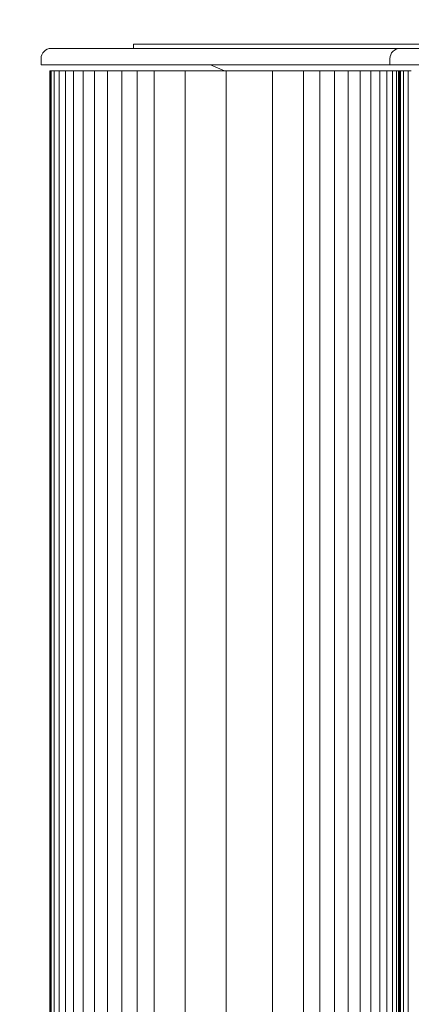
# Model space of a CAD drawing. Units: millimetres. Extents: x 53 to 9233, y 18649 to 27846.
# Drawn here: x 3663 to 3854, y 24605 to 25085 of the extents above; entities that cross this region are included whole.
import ezdxf

# ---------------------------------------------------------------- set-up
doc = ezdxf.new("R2010")
doc.units = ezdxf.units.MM
doc.header["$PDSIZE"] = -1
doc.styles.add('SLDTEXTSTYLE16', font='arial.ttf')
doc.dimstyles.new('QUOTA OK', dxfattribs={"dimtxt": 100, "dimasz": 30, "dimexe": 10, "dimexo": 0.0625, "dimgap": 40, "dimtad": 1, "dimdec": 0, "dimzin": 12, "dimdsep": 46, "dimtxsty": 'SLDTEXTSTYLE16', "dimblk": 'DOT', "dimcen": 0.09, "dimse1": 1, "dimse2": 1, "dimclrd": 7, "dimclre": 7, "dimclrt": 7, "dimadec": 0, "dimazin": 0, "dimtfac": 1, "dimtdec": 0, "dimtofl": 0, "dimtmove": 0, "dimatfit": 3, "dimldrblk": 'CLOSED', "dimfxl": 0, "dimtolj": 1, "dimtzin": 12, "dimarcsym": 0})

# ---------------------------------------------------------------- blocks, each defined once
blk = doc.blocks.new('_Dot')
at = {"color": 0, "linetype": 'ByBlock', "lineweight": -2}
blk.add_line((-0.5, 0), (-1, 0), dxfattribs=at)
at = {"color": 0, "linetype": 'ByBlock', "const_width": 0.5}
blk.add_lwpolyline([(-0.25, 0, 1), (0.25, 0, 1)], format="xyb", close=True, dxfattribs=at)
blk = doc.blocks.new('*D9')
at = {"color": 7, "lineweight": -2}
blk.add_line((3337.24, 24170.39), (3337.24, 25040.39), dxfattribs=at)
at = {"layer": 'Defpoints', "color": 0}
for p in [(3337.24, 25070.39), (4356.15, 25070.39), (4358.83, 24140.39)]:
    blk.add_point(p, dxfattribs=at)
at = {"color": 7, "lineweight": -2, "xscale": 30, "yscale": 30, "zscale": 30}
for p, rotation in [((3337.24, 25070.39), 90), ((3337.24, 24140.39), 270)]:
    blk.add_blockref('_Dot', p, dxfattribs=dict(at, rotation=rotation))
at = {"color": 7, "lineweight": 5, "insert": (3246.15, 24605.39), "char_height": 100, "attachment_point": 5, "rotation": 90, "style": 'SLDTEXTSTYLE16'}
blk.add_mtext('\\A1;930', dxfattribs=at)
blk = doc.blocks.new('_CLOSED')
at = {"color": 0, "linetype": 'ByBlock', "lineweight": -2}
for p, q in [((-1, 0.166667), (0, 0)), ((-1, 0.166667), (-1, -0.166667)), ((0, 0), (-1, -0.166667)), ((0, 0), (-1, 0))]:
    blk.add_line(p, q, dxfattribs=at)

msp = doc.modelspace()

# ---------------------------------------------------------------- linework, layer by layer
at = {"color": 7, "linetype": 'Continuous', "lineweight": 5}
for p, q in [((3678.48, 25071.39), (3763.48, 25071.39)), ((3718.48, 25073.39), (3718.48, 25071.39)), ((3888.48, 25073.39), (3718.48, 25073.39)), ((3763.48, 25071.39), (3848.48, 25071.39)), ((3848.48, 25071.39), (4188.48, 25071.39)), ((3673.48, 25066.39), (3673.48, 25063.39)), ((3843.48, 25066.39), (3843.48, 25063.39)), ((3673.48, 25063.39), (3760.98, 25063.39)), ((3756.06, 25063.39), (3762.81, 25060.39)), ((3760.98, 25063.39), (3843.48, 25063.39)), ((3843.48, 25063.39), (4193.48, 25063.39)), ((3677.81, 25060.39), (3677.81, 24160.39)), ((3677.81, 25060.39), (3677.82, 25060.39)), ((3677.81, 25060.39), (3677.81, 25060.39)), ((3677.81, 24160.39), (3677.81, 25060.39)), ((3677.81, 25060.39), (3677.81, 24160.39)), ((3677.82, 25060.39), (3677.83, 25060.39)), ((3677.82, 24160.39), (3677.82, 25060.39)), ((3677.84, 25060.39), (3677.86, 25060.39)), ((3677.84, 24160.39), (3677.84, 25060.39)), ((3677.86, 25060.39), (3677.88, 25060.39)), ((3677.86, 24160.39), (3677.86, 25060.39)), ((3677.88, 25060.39), (3677.91, 25060.39)), ((3677.88, 24160.39), (3677.88, 25060.39)), ((3677.92, 25060.39), (3677.95, 25060.39)), ((3677.92, 24160.39), (3677.92, 25060.39)), ((3677.95, 25060.39), (3678, 25060.39)), ((3677.95, 24160.39), (3677.95, 25060.39)), ((3678, 25060.39), (3678.05, 25060.39)), ((3678.05, 25060.39), (3678.1, 25060.39)), ((3678.1, 25060.39), (3678.16, 25060.39)), ((3678.17, 25060.39), (3678.23, 25060.39)), ((3678.23, 25060.39), (3678.3, 25060.39)), ((3678.31, 25060.39), (3678.38, 25060.39)), ((3678.39, 25060.39), (3678.47, 25060.39)), ((3678.47, 25060.39), (3678.56, 25060.39)), ((3678.47, 24160.39), (3678.47, 25060.39)), ((3678.56, 25060.39), (3678.66, 25060.39)), ((3678.66, 25060.39), (3678.76, 25060.39)), ((3678.76, 25060.39), (3678.87, 25060.39)), ((3678.87, 25060.39), (3678.98, 25060.39)), ((3678.99, 25060.39), (3679.1, 25060.39)), ((3679.11, 25060.39), (3679.23, 25060.39)), ((3679.23, 25060.39), (3679.36, 25060.39)), ((3679.37, 25060.39), (3679.5, 25060.39)), ((3679.5, 25060.39), (3679.64, 25060.39)), ((3679.65, 25060.39), (3679.8, 25060.39)), ((3679.8, 25060.39), (3679.95, 25060.39)), ((3679.95, 25060.39), (3680.11, 25060.39)), ((3679.95, 24160.39), (3679.95, 25060.39)), ((3680.11, 25060.39), (3680.28, 25060.39)), ((3680.28, 25060.39), (3680.45, 25060.39)), ((3680.45, 25060.39), (3680.63, 25060.39)), ((3680.63, 25060.39), (3680.82, 25060.39)), ((3680.82, 25060.39), (3681.01, 25060.39)), ((3681.01, 25060.39), (3681.2, 25060.39)), ((3681.2, 25060.39), (3681.4, 25060.39)), ((3681.4, 25060.39), (3681.61, 25060.39)), ((3681.61, 25060.39), (3681.82, 25060.39)), ((3681.82, 25060.39), (3682.04, 25060.39)), ((3682.04, 25060.39), (3682.27, 25060.39)), ((3682.26, 24160.39), (3682.26, 25060.39)), ((3682.27, 25060.39), (3682.5, 25060.39)), ((3682.5, 25060.39), (3682.73, 25060.39)), ((3682.73, 25060.39), (3682.98, 25060.39)), ((3682.98, 25060.39), (3683.23, 25060.39)), ((3683.22, 25060.39), (3683.48, 25060.39)), ((3683.48, 25060.39), (3683.73, 25060.39)), ((3683.74, 25060.39), (3684, 25060.39)), ((3684, 25060.39), (3684.26, 25060.39)), ((3684, 25060.39), (3684, 25060.39)), ((3684.26, 25060.39), (3684.27, 25060.39)), ((3684.27, 25060.39), (3684.54, 25060.39)), ((3684.54, 25060.39), (3684.55, 25060.39)), ((3684.55, 25060.39), (3684.81, 25060.39)), ((3684.81, 25060.39), (3684.83, 25060.39)), ((3684.83, 25060.39), (3685.1, 25060.39)), ((3685.1, 25060.39), (3685.12, 25060.39)), ((3685.12, 25060.39), (3685.39, 25060.39)), ((3685.39, 25060.39), (3685.41, 25060.39)), ((3685.4, 24160.39), (3685.4, 25060.39)), ((3685.41, 25060.39), (3685.68, 25060.39)), ((3685.68, 25060.39), (3685.71, 25060.39)), ((3685.71, 25060.39), (3685.98, 25060.39)), ((3685.98, 25060.39), (3686.01, 25060.39)), ((3686.01, 25060.39), (3686.29, 25060.39)), ((3686.29, 25060.39), (3686.32, 25060.39)), ((3686.32, 25060.39), (3686.6, 25060.39)), ((3686.6, 25060.39), (3686.64, 25060.39)), ((3686.64, 25060.39), (3686.92, 25060.39)), ((3686.92, 25060.39), (3686.96, 25060.39)), ((3686.96, 25060.39), (3687.24, 25060.39)), ((3687.24, 25060.39), (3687.28, 25060.39)), ((3687.28, 25060.39), (3687.57, 25060.39)), ((3687.57, 25060.39), (3687.62, 25060.39)), ((3687.62, 25060.39), (3687.91, 25060.39)), ((3687.91, 25060.39), (3687.95, 25060.39)), ((3687.95, 25060.39), (3688.25, 25060.39)), ((3688.25, 25060.39), (3688.3, 25060.39)), ((3688.3, 25060.39), (3688.59, 25060.39)), ((3688.59, 25060.39), (3688.64, 25060.39)), ((3688.64, 25060.39), (3688.95, 25060.39)), ((3688.95, 25060.39), (3689, 25060.39)), ((3689, 25060.39), (3689.3, 25060.39)), ((3689.3, 25060.39), (3689.36, 25060.39)), ((3689.35, 24160.39), (3689.35, 25060.39)), ((3689.36, 25060.39), (3689.66, 25060.39)), ((3689.66, 25060.39), (3689.72, 25060.39)), ((3689.72, 25060.39), (3690.03, 25060.39)), ((3690.03, 25060.39), (3690.09, 25060.39)), ((3690.09, 25060.39), (3690.41, 25060.39)), ((3690.41, 25060.39), (3690.47, 25060.39)), ((3690.47, 25060.39), (3690.78, 25060.39)), ((3690.78, 25060.39), (3690.85, 25060.39)), ((3690.85, 25060.39), (3691.17, 25060.39)), ((3691.17, 25060.39), (3691.24, 25060.39)), ((3691.24, 25060.39), (3691.56, 25060.39)), ((3691.56, 25060.39), (3691.63, 25060.39)), ((3691.63, 25060.39), (3691.95, 25060.39)), ((3691.95, 25060.39), (3692.03, 25060.39)), ((3692.03, 25060.39), (3692.35, 25060.39)), ((3692.35, 25060.39), (3692.43, 25060.39)), ((3692.43, 25060.39), (3692.76, 25060.39)), ((3692.76, 25060.39), (3692.84, 25060.39)), ((3692.84, 25060.39), (3693.17, 25060.39)), ((3693.17, 25060.39), (3693.25, 25060.39)), ((3693.25, 25060.39), (3693.59, 25060.39)), ((3693.59, 25060.39), (3693.67, 25060.39)), ((3693.67, 25060.39), (3694.01, 25060.39)), ((3694.01, 25060.39), (3694.1, 25060.39)), ((3694.09, 24160.39), (3694.09, 25060.39)), ((3694.1, 25060.39), (3694.44, 25060.39)), ((3694.44, 25060.39), (3694.53, 25060.39)), ((3694.53, 25060.39), (3694.87, 25060.39)), ((3694.87, 25060.39), (3694.96, 25060.39)), ((3694.96, 25060.39), (3695.31, 25060.39)), ((3695.31, 25060.39), (3695.4, 25060.39)), ((3695.4, 25060.39), (3695.75, 25060.39)), ((3695.75, 25060.39), (3695.85, 25060.39)), ((3695.85, 25060.39), (3696.2, 25060.39)), ((3696.2, 25060.39), (3696.3, 25060.39)), ((3696.3, 25060.39), (3696.65, 25060.39)), ((3696.65, 25060.39), (3696.75, 25060.39)), ((3696.75, 25060.39), (3697.11, 25060.39)), ((3697.11, 25060.39), (3697.22, 25060.39)), ((3697.22, 25060.39), (3697.58, 25060.39)), ((3697.58, 25060.39), (3697.68, 25060.39)), ((3697.68, 25060.39), (3698.04, 25060.39)), ((3698.04, 25060.39), (3698.16, 25060.39)), ((3698.15, 25060.39), (3698.52, 25060.39)), ((3698.52, 25060.39), (3698.63, 25060.39)), ((3698.63, 25060.39), (3699, 25060.39)), ((3699, 25060.39), (3699.11, 25060.39)), ((3699.11, 25060.39), (3699.48, 25060.39)), ((3699.48, 25060.39), (3699.6, 25060.39)), ((3699.59, 24160.39), (3699.59, 25060.39)), ((3699.6, 25060.39), (3699.97, 25060.39)), ((3699.97, 25060.39), (3700.09, 25060.39)), ((3700.09, 25060.39), (3700.47, 25060.39)), ((3700.47, 25060.39), (3700.59, 25060.39)), ((3700.59, 25060.39), (3700.97, 25060.39)), ((3700.97, 25060.39), (3701.09, 25060.39)), ((3701.09, 25060.39), (3701.48, 25060.39)), ((3701.48, 25060.39), (3701.6, 25060.39)), ((3701.6, 25060.39), (3701.99, 25060.39)), ((3701.99, 25060.39), (3702.11, 25060.39)), ((3702.11, 25060.39), (3702.5, 25060.39)), ((3702.5, 25060.39), (3702.63, 25060.39)), ((3702.63, 25060.39), (3703.02, 25060.39)), ((3703.02, 25060.39), (3703.15, 25060.39)), ((3703.15, 25060.39), (3703.55, 25060.39)), ((3703.55, 25060.39), (3703.68, 25060.39)), ((3703.68, 25060.39), (3704.08, 25060.39)), ((3704.08, 25060.39), (3704.21, 25060.39)), ((3704.21, 25060.39), (3704.61, 25060.39)), ((3704.61, 25060.39), (3704.75, 25060.39)), ((3704.75, 25060.39), (3705.15, 25060.39)), ((3705.15, 25060.39), (3705.3, 25060.39)), ((3705.3, 25060.39), (3705.7, 25060.39)), ((3705.7, 25060.39), (3705.84, 25060.39)), ((3705.83, 24160.39), (3705.83, 25060.39)), ((3705.84, 25060.39), (3706.25, 25060.39)), ((3706.25, 25060.39), (3706.4, 25060.39)), ((3706.4, 25060.39), (3706.81, 25060.39)), ((3706.81, 25060.39), (3706.95, 25060.39)), ((3706.95, 25060.39), (3707.37, 25060.39)), ((3707.37, 25060.39), (3707.52, 25060.39)), ((3707.52, 25060.39), (3707.93, 25060.39)), ((3707.93, 25060.39), (3708.08, 25060.39)), ((3708.08, 25060.39), (3708.5, 25060.39)), ((3708.5, 25060.39), (3708.65, 25060.39)), ((3708.65, 25060.39), (3709.08, 25060.39)), ((3709.08, 25060.39), (3709.23, 25060.39)), ((3709.23, 25060.39), (3709.66, 25060.39)), ((3709.66, 25060.39), (3709.81, 25060.39)), ((3709.81, 25060.39), (3710.24, 25060.39)), ((3710.24, 25060.39), (3710.4, 25060.39)), ((3710.4, 25060.39), (3710.83, 25060.39)), ((3710.83, 25060.39), (3710.99, 25060.39)), ((3710.99, 25060.39), (3711.42, 25060.39)), ((3711.42, 25060.39), (3711.59, 25060.39)), ((3711.59, 25060.39), (3712.02, 25060.39)), ((3712.02, 25060.39), (3712.19, 25060.39)), ((3712.19, 25060.39), (3712.63, 25060.39)), ((3712.63, 25060.39), (3712.79, 25060.39)), ((3712.78, 24160.39), (3712.78, 25060.39)), ((3712.79, 25060.39), (3713.23, 25060.39)), ((3713.23, 25060.39), (3713.4, 25060.39)), ((3713.4, 25060.39), (3713.85, 25060.39)), ((3713.85, 25060.39), (3714.02, 25060.39)), ((3714.02, 25060.39), (3714.47, 25060.39)), ((3714.47, 25060.39), (3714.64, 25060.39)), ((3714.64, 25060.39), (3715.09, 25060.39)), ((3715.09, 25060.39), (3715.26, 25060.39)), ((3715.26, 25060.39), (3715.71, 25060.39)), ((3715.71, 25060.39), (3715.89, 25060.39)), ((3715.89, 25060.39), (3716.35, 25060.39)), ((3716.35, 25060.39), (3716.52, 25060.39)), ((3716.52, 25060.39), (3716.98, 25060.39)), ((3716.98, 25060.39), (3717.16, 25060.39)), ((3717.16, 25060.39), (3717.62, 25060.39)), ((3717.62, 25060.39), (3717.8, 25060.39)), ((3717.8, 25060.39), (3718.27, 25060.39)), ((3718.27, 25060.39), (3718.45, 25060.39)), ((3718.45, 25060.39), (3718.92, 25060.39)), ((3718.92, 25060.39), (3719.1, 25060.39)), ((3719.1, 25060.39), (3719.57, 25060.39)), ((3719.57, 25060.39), (3719.75, 25060.39)), ((3719.75, 25060.39), (3720.23, 25060.39)), ((3720.23, 25060.39), (3720.41, 25060.39)), ((3720.4, 24160.39), (3720.4, 25060.39)), ((3720.41, 25060.39), (3720.89, 25060.39)), ((3720.89, 25060.39), (3721.08, 25060.39)), ((3721.08, 25060.39), (3721.56, 25060.39)), ((3721.56, 25060.39), (3721.75, 25060.39)), ((3721.75, 25060.39), (3722.23, 25060.39)), ((3722.23, 25060.39), (3722.42, 25060.39)), ((3722.42, 25060.39), (3722.91, 25060.39)), ((3722.91, 25060.39), (3723.1, 25060.39)), ((3723.1, 25060.39), (3723.59, 25060.39)), ((3723.59, 25060.39), (3723.78, 25060.39)), ((3723.78, 25060.39), (3724.27, 25060.39)), ((3724.27, 25060.39), (3724.47, 25060.39)), ((3724.47, 25060.39), (3724.96, 25060.39)), ((3724.96, 25060.39), (3725.16, 25060.39)), ((3725.16, 25060.39), (3725.65, 25060.39)), ((3725.65, 25060.39), (3725.85, 25060.39)), ((3725.85, 25060.39), (3726.35, 25060.39)), ((3726.35, 25060.39), (3726.55, 25060.39)), ((3726.55, 25060.39), (3727.05, 25060.39)), ((3727.05, 25060.39), (3727.25, 25060.39)), ((3727.25, 25060.39), (3727.76, 25060.39)), ((3727.76, 25060.39), (3727.96, 25060.39)), ((3727.96, 25060.39), (3728.47, 25060.39)), ((3728.47, 25060.39), (3728.67, 25060.39)), ((3728.66, 25060.39), (3728.66, 24160.39)), ((3728.67, 25060.39), (3729.18, 25060.39)), ((3729.18, 25060.39), (3729.39, 25060.39)), ((3729.39, 25060.39), (3729.9, 25060.39)), ((3729.9, 25060.39), (3730.11, 25060.39)), ((3730.11, 25060.39), (3730.62, 25060.39)), ((3730.62, 25060.39), (3730.83, 25060.39)), ((3730.83, 25060.39), (3731.35, 25060.39)), ((3731.35, 25060.39), (3731.56, 25060.39)), ((3731.56, 25060.39), (3732.08, 25060.39)), ((3732.08, 25060.39), (3732.29, 25060.39)), ((3732.29, 25060.39), (3732.82, 25060.39)), ((3732.82, 25060.39), (3733.02, 25060.39)), ((3733.02, 25060.39), (3733.55, 25060.39)), ((3733.55, 25060.39), (3733.76, 25060.39)), ((3733.76, 25060.39), (3734.3, 25060.39)), ((3734.3, 25060.39), (3734.51, 25060.39)), ((3734.51, 25060.39), (3735.04, 25060.39)), ((3735.04, 25060.39), (3735.25, 25060.39)), ((3735.25, 25060.39), (3735.79, 25060.39)), ((3735.79, 25060.39), (3736.01, 25060.39)), ((3736.01, 25060.39), (3736.55, 25060.39)), ((3736.55, 25060.39), (3736.76, 25060.39)), ((3736.76, 25060.39), (3737.31, 25060.39)), ((3737.31, 25060.39), (3737.52, 25060.39)), ((3737.52, 25060.39), (3738.07, 25060.39)), ((3738.07, 25060.39), (3738.28, 25060.39)), ((3738.28, 25060.39), (3738.83, 25060.39)), ((3738.83, 25060.39), (3739.05, 25060.39)), ((3739.05, 25060.39), (3739.6, 25060.39)), ((3739.6, 25060.39), (3739.82, 25060.39)), ((3739.82, 25060.39), (3740.38, 25060.39)), ((3740.38, 25060.39), (3740.6, 25060.39)), ((3740.6, 25060.39), (3741.15, 25060.39)), ((3741.15, 25060.39), (3741.37, 25060.39)), ((3741.37, 25060.39), (3741.94, 25060.39)), ((3741.94, 25060.39), (3742.16, 25060.39)), ((3742.16, 25060.39), (3742.72, 25060.39)), ((3742.72, 25060.39), (3742.94, 25060.39)), ((3742.94, 25060.39), (3743.51, 25060.39)), ((3743.51, 25060.39), (3743.73, 25060.39)), ((3743.66, 25060.39), (3743.66, 24160.39)), ((3743.73, 25060.39), (3744.3, 25060.39)), ((3744.3, 25060.39), (3744.52, 25060.39)), ((3744.52, 25060.39), (3745.1, 25060.39)), ((3745.1, 25060.39), (3745.32, 25060.39)), ((3745.32, 25060.39), (3745.89, 25060.39)), ((3745.89, 25060.39), (3746.12, 25060.39)), ((3746.12, 25060.39), (3746.7, 25060.39)), ((3746.7, 25060.39), (3746.92, 25060.39)), ((3746.92, 25060.39), (3747.5, 25060.39)), ((3747.5, 25060.39), (3747.73, 25060.39)), ((3747.73, 25060.39), (3748.31, 25060.39)), ((3748.31, 25060.39), (3748.54, 25060.39)), ((3748.54, 25060.39), (3749.12, 25060.39)), ((3749.12, 25060.39), (3749.35, 25060.39)), ((3749.35, 25060.39), (3749.94, 25060.39)), ((3749.94, 25060.39), (3750.17, 25060.39)), ((3750.17, 25060.39), (3750.76, 25060.39)), ((3750.76, 25060.39), (3750.99, 25060.39)), ((3750.99, 25060.39), (3751.58, 25060.39)), ((3751.58, 25060.39), (3751.82, 25060.39)), ((3751.82, 25060.39), (3752.41, 25060.39)), ((3752.41, 25060.39), (3752.64, 25060.39)), ((3752.64, 25060.39), (3753.24, 25060.39)), ((3753.24, 25060.39), (3753.48, 25060.39)), ((3753.48, 25060.39), (3754.07, 25060.39)), ((3754.07, 25060.39), (3754.31, 25060.39)), ((3754.31, 25060.39), (3754.91, 25060.39)), ((3754.91, 25060.39), (3755.15, 25060.39)), ((3755.15, 25060.39), (3755.75, 25060.39)), ((3755.75, 25060.39), (3755.99, 25060.39)), ((3755.99, 25060.39), (3756.59, 25060.39)), ((3756.59, 25060.39), (3756.83, 25060.39)), ((3756.83, 25060.39), (3757.44, 25060.39)), ((3757.44, 25060.39), (3757.68, 25060.39)), ((3757.68, 25060.39), (3758.29, 25060.39)), ((3758.29, 25060.39), (3758.53, 25060.39)), ((3758.53, 25060.39), (3759.14, 25060.39)), ((3759.14, 25060.39), (3759.38, 25060.39)), ((3759.38, 25060.39), (3760, 25060.39)), ((3760, 25060.39), (3760.24, 25060.39)), ((3760.24, 25060.39), (3760.85, 25060.39)), ((3760.85, 25060.39), (3761.1, 25060.39)), ((3761.1, 25060.39), (3761.72, 25060.39)), ((3761.72, 25060.39), (3761.96, 25060.39)), ((3761.96, 25060.39), (3762.58, 25060.39)), ((3762.58, 25060.39), (3762.82, 25060.39)), ((3762.82, 25060.39), (3763.06, 25060.39)), ((3763.06, 25060.39), (3763.22, 25060.39)), ((3763.22, 25060.39), (3763.63, 25060.39)), ((3763.63, 25060.39), (3763.88, 25060.39)), ((3763.66, 25060.39), (3763.66, 24160.39)), ((3763.88, 25060.39), (3764.5, 25060.39)), ((3764.5, 25060.39), (3764.74, 25060.39)), ((3764.74, 25060.39), (3765.36, 25060.39)), ((3765.36, 25060.39), (3765.6, 25060.39)), ((3765.6, 25060.39), (3766.21, 25060.39)), ((3766.21, 25060.39), (3766.46, 25060.39)), ((3766.46, 25060.39), (3767.06, 25060.39)), ((3767.06, 25060.39), (3767.31, 25060.39)), ((3767.31, 25060.39), (3767.91, 25060.39)), ((3767.91, 25060.39), (3768.16, 25060.39)), ((3768.16, 25060.39), (3768.76, 25060.39)), ((3768.76, 25060.39), (3769, 25060.39)), ((3769, 25060.39), (3769.6, 25060.39)), ((3769.6, 25060.39), (3769.84, 25060.39)), ((3769.84, 25060.39), (3770.44, 25060.39)), ((3770.44, 25060.39), (3770.68, 25060.39)), ((3770.68, 25060.39), (3771.28, 25060.39)), ((3771.28, 25060.39), (3771.52, 25060.39)), ((3771.52, 25060.39), (3772.11, 25060.39)), ((3772.11, 25060.39), (3772.35, 25060.39)), ((3772.35, 25060.39), (3772.95, 25060.39)), ((3772.95, 25060.39), (3773.18, 25060.39)), ((3773.18, 25060.39), (3773.77, 25060.39)), ((3773.77, 25060.39), (3774.01, 25060.39)), ((3774.01, 25060.39), (3774.6, 25060.39)), ((3774.6, 25060.39), (3774.83, 25060.39)), ((3774.83, 25060.39), (3775.42, 25060.39)), ((3775.42, 25060.39), (3775.65, 25060.39)), ((3775.65, 25060.39), (3776.23, 25060.39)), ((3776.23, 25060.39), (3776.47, 25060.39)), ((3776.47, 25060.39), (3777.05, 25060.39)), ((3777.05, 25060.39), (3777.28, 25060.39)), ((3777.28, 25060.39), (3777.86, 25060.39)), ((3777.86, 25060.39), (3778.09, 25060.39)), ((3778.09, 25060.39), (3778.67, 25060.39)), ((3778.67, 25060.39), (3778.9, 25060.39)), ((3778.9, 25060.39), (3779.47, 25060.39)), ((3779.47, 25060.39), (3779.7, 25060.39)), ((3779.7, 25060.39), (3780.27, 25060.39)), ((3780.27, 25060.39), (3780.5, 25060.39)), ((3780.5, 25060.39), (3781.07, 25060.39)), ((3781.07, 25060.39), (3781.29, 25060.39)), ((3781.29, 25060.39), (3781.86, 25060.39)), ((3781.86, 25060.39), (3782.09, 25060.39)), ((3782.09, 25060.39), (3782.65, 25060.39)), ((3782.65, 25060.39), (3782.87, 25060.39)), ((3782.87, 25060.39), (3783.43, 25060.39)), ((3783.43, 25060.39), (3783.66, 25060.39)), ((3783.66, 25060.39), (3784.22, 25060.39)), ((3784.22, 25060.39), (3784.44, 25060.39)), ((3784.44, 25060.39), (3785, 25060.39)), ((3785, 25060.39), (3785.22, 25060.39)), ((3785.22, 25060.39), (3785.77, 25060.39)), ((3785.77, 25060.39), (3785.99, 25060.39)), ((3785.99, 25060.39), (3786.54, 25060.39)), ((3786.33, 24160.39), (3786.33, 25060.39)), ((3786.54, 25060.39), (3786.76, 25060.39)), ((3786.76, 25060.39), (3787.31, 25060.39)), ((3787.31, 25060.39), (3787.53, 25060.39)), ((3787.53, 25060.39), (3788.07, 25060.39)), ((3788.07, 25060.39), (3788.29, 25060.39)), ((3788.29, 25060.39), (3788.83, 25060.39)), ((3788.83, 25060.39), (3789.05, 25060.39)), ((3789.05, 25060.39), (3789.59, 25060.39)), ((3789.59, 25060.39), (3789.8, 25060.39)), ((3789.8, 25060.39), (3790.34, 25060.39)), ((3790.34, 25060.39), (3790.56, 25060.39)), ((3790.56, 25060.39), (3791.09, 25060.39)), ((3791.09, 25060.39), (3791.3, 25060.39)), ((3791.3, 25060.39), (3791.83, 25060.39)), ((3791.83, 25060.39), (3792.05, 25060.39)), ((3792.05, 25060.39), (3792.57, 25060.39)), ((3792.57, 25060.39), (3792.79, 25060.39)), ((3792.79, 25060.39), (3793.31, 25060.39)), ((3793.31, 25060.39), (3793.52, 25060.39)), ((3793.52, 25060.39), (3794.04, 25060.39)), ((3794.04, 25060.39), (3794.25, 25060.39)), ((3794.25, 25060.39), (3794.77, 25060.39)), ((3794.77, 25060.39), (3794.98, 25060.39)), ((3794.98, 25060.39), (3795.5, 25060.39)), ((3795.5, 25060.39), (3795.7, 25060.39)), ((3795.7, 25060.39), (3796.22, 25060.39)), ((3796.22, 25060.39), (3796.42, 25060.39)), ((3796.42, 25060.39), (3796.93, 25060.39)), ((3796.93, 25060.39), (3797.14, 25060.39)), ((3797.14, 25060.39), (3797.65, 25060.39)), ((3797.65, 25060.39), (3797.85, 25060.39)), ((3797.85, 25060.39), (3798.35, 25060.39)), ((3798.35, 25060.39), (3798.56, 25060.39)), ((3798.56, 25060.39), (3799.06, 25060.39)), ((3799.06, 25060.39), (3799.26, 25060.39)), ((3799.26, 25060.39), (3799.76, 25060.39)), ((3799.76, 25060.39), (3799.96, 25060.39)), ((3799.96, 25060.39), (3800.45, 25060.39)), ((3800.45, 25060.39), (3800.65, 25060.39)), ((3800.65, 25060.39), (3801.15, 25060.39)), ((3801.15, 25060.39), (3801.34, 25060.39)), ((3801.33, 24160.39), (3801.33, 25060.39)), ((3801.34, 25060.39), (3801.83, 25060.39)), ((3801.83, 25060.39), (3802.03, 25060.39)), ((3802.03, 25060.39), (3802.52, 25060.39)), ((3802.52, 25060.39), (3802.71, 25060.39)), ((3802.71, 25060.39), (3803.19, 25060.39)), ((3803.19, 25060.39), (3803.39, 25060.39)), ((3803.39, 25060.39), (3803.87, 25060.39)), ((3803.87, 25060.39), (3804.06, 25060.39)), ((3804.06, 25060.39), (3804.54, 25060.39)), ((3804.54, 25060.39), (3804.73, 25060.39)), ((3804.73, 25060.39), (3805.2, 25060.39)), ((3805.2, 25060.39), (3805.39, 25060.39)), ((3805.39, 25060.39), (3805.87, 25060.39)), ((3805.87, 25060.39), (3806.05, 25060.39)), ((3806.05, 25060.39), (3806.52, 25060.39)), ((3806.52, 25060.39), (3806.71, 25060.39)), ((3806.71, 25060.39), (3807.18, 25060.39)), ((3807.18, 25060.39), (3807.36, 25060.39)), ((3807.36, 25060.39), (3807.82, 25060.39)), ((3807.82, 25060.39), (3808.01, 25060.39)), ((3808.01, 25060.39), (3808.47, 25060.39)), ((3808.47, 25060.39), (3808.65, 25060.39)), ((3808.65, 25060.39), (3809.11, 25060.39)), ((3809.11, 25060.39), (3809.29, 25060.39)), ((3809.27, 24160.39), (3809.27, 25060.39)), ((3809.29, 25060.39), (3809.74, 25060.39)), ((3809.74, 25060.39), (3809.92, 25060.39)), ((3809.92, 25060.39), (3810.37, 25060.39)), ((3810.37, 25060.39), (3810.55, 25060.39)), ((3810.55, 25060.39), (3811, 25060.39)), ((3811, 25060.39), (3811.17, 25060.39)), ((3811.17, 25060.39), (3811.62, 25060.39)), ((3811.62, 25060.39), (3811.79, 25060.39)), ((3811.79, 25060.39), (3812.23, 25060.39)), ((3812.23, 25060.39), (3812.4, 25060.39)), ((3812.4, 25060.39), (3812.84, 25060.39)), ((3812.84, 25060.39), (3813.01, 25060.39)), ((3813.01, 25060.39), (3813.45, 25060.39)), ((3813.45, 25060.39), (3813.62, 25060.39)), ((3813.62, 25060.39), (3814.05, 25060.39)), ((3814.05, 25060.39), (3814.22, 25060.39)), ((3814.22, 25060.39), (3814.65, 25060.39)), ((3814.65, 25060.39), (3814.82, 25060.39)), ((3814.82, 25060.39), (3815.24, 25060.39)), ((3815.24, 25060.39), (3815.41, 25060.39)), ((3815.41, 25060.39), (3815.83, 25060.39)), ((3815.83, 25060.39), (3815.99, 25060.39)), ((3815.99, 25060.39), (3816.42, 25060.39)), ((3816.42, 25060.39), (3816.57, 25060.39)), ((3816.56, 24160.39), (3816.56, 25060.39)), ((3816.57, 25060.39), (3816.99, 25060.39)), ((3816.99, 25060.39), (3817.15, 25060.39)), ((3817.15, 25060.39), (3817.57, 25060.39)), ((3817.57, 25060.39), (3817.72, 25060.39)), ((3817.72, 25060.39), (3818.14, 25060.39)), ((3818.14, 25060.39), (3818.29, 25060.39)), ((3818.29, 25060.39), (3818.7, 25060.39)), ((3818.7, 25060.39), (3818.85, 25060.39)), ((3818.85, 25060.39), (3819.26, 25060.39)), ((3819.26, 25060.39), (3819.41, 25060.39)), ((3819.41, 25060.39), (3819.82, 25060.39)), ((3819.82, 25060.39), (3819.96, 25060.39)), ((3819.96, 25060.39), (3820.36, 25060.39)), ((3820.36, 25060.39), (3820.51, 25060.39)), ((3820.51, 25060.39), (3820.91, 25060.39)), ((3820.91, 25060.39), (3821.05, 25060.39)), ((3821.05, 25060.39), (3821.45, 25060.39)), ((3821.45, 25060.39), (3821.59, 25060.39)), ((3821.59, 25060.39), (3821.98, 25060.39)), ((3821.98, 25060.39), (3822.12, 25060.39)), ((3822.12, 25060.39), (3822.51, 25060.39)), ((3822.51, 25060.39), (3822.65, 25060.39)), ((3822.65, 25060.39), (3823.04, 25060.39)), ((3823.04, 25060.39), (3823.17, 25060.39)), ((3823.16, 24160.39), (3823.16, 25060.39)), ((3823.17, 25060.39), (3823.56, 25060.39)), ((3823.56, 25060.39), (3823.69, 25060.39)), ((3823.69, 25060.39), (3824.07, 25060.39)), ((3824.07, 25060.39), (3824.2, 25060.39)), ((3824.2, 25060.39), (3824.58, 25060.39)), ((3824.58, 25060.39), (3824.71, 25060.39)), ((3824.71, 25060.39), (3825.09, 25060.39)), ((3825.09, 25060.39), (3825.21, 25060.39)), ((3825.21, 25060.39), (3825.59, 25060.39)), ((3825.59, 25060.39), (3825.71, 25060.39)), ((3825.71, 25060.39), (3826.08, 25060.39)), ((3826.08, 25060.39), (3826.2, 25060.39)), ((3826.2, 25060.39), (3826.57, 25060.39)), ((3826.57, 25060.39), (3826.69, 25060.39)), ((3826.69, 25060.39), (3827.06, 25060.39)), ((3827.06, 25060.39), (3827.17, 25060.39)), ((3827.17, 25060.39), (3827.53, 25060.39)), ((3827.53, 25060.39), (3827.65, 25060.39)), ((3827.65, 25060.39), (3828.01, 25060.39)), ((3828.01, 25060.39), (3828.12, 25060.39)), ((3828.12, 25060.39), (3828.48, 25060.39)), ((3828.48, 25060.39), (3828.59, 25060.39)), ((3828.59, 25060.39), (3828.94, 25060.39)), ((3828.94, 25060.39), (3829.05, 25060.39)), ((3829.04, 24160.39), (3829.04, 25060.39)), ((3829.05, 25060.39), (3829.4, 25060.39)), ((3829.4, 25060.39), (3829.5, 25060.39)), ((3829.5, 25060.39), (3829.85, 25060.39)), ((3829.85, 25060.39), (3829.95, 25060.39)), ((3829.95, 25060.39), (3830.3, 25060.39)), ((3830.3, 25060.39), (3830.4, 25060.39)), ((3830.4, 25060.39), (3830.74, 25060.39)), ((3830.74, 25060.39), (3830.84, 25060.39)), ((3830.84, 25060.39), (3831.18, 25060.39)), ((3831.18, 25060.39), (3831.28, 25060.39)), ((3831.28, 25060.39), (3831.61, 25060.39)), ((3831.61, 25060.39), (3831.71, 25060.39)), ((3831.71, 25060.39), (3832.04, 25060.39)), ((3832.04, 25060.39), (3832.13, 25060.39)), ((3832.13, 25060.39), (3832.46, 25060.39)), ((3832.46, 25060.39), (3832.55, 25060.39)), ((3832.55, 25060.39), (3832.88, 25060.39)), ((3832.88, 25060.39), (3832.96, 25060.39)), ((3832.96, 25060.39), (3833.29, 25060.39)), ((3833.29, 25060.39), (3833.37, 25060.39)), ((3833.37, 25060.39), (3833.69, 25060.39)), ((3833.69, 25060.39), (3833.77, 25060.39)), ((3833.77, 25060.39), (3834.09, 25060.39)), ((3834.09, 25060.39), (3834.17, 25060.39)), ((3834.16, 24160.39), (3834.16, 25060.39)), ((3834.17, 25060.39), (3834.49, 25060.39)), ((3834.49, 25060.39), (3834.56, 25060.39)), ((3834.56, 25060.39), (3834.88, 25060.39)), ((3834.88, 25060.39), (3834.95, 25060.39)), ((3834.95, 25060.39), (3835.26, 25060.39)), ((3835.26, 25060.39), (3835.33, 25060.39)), ((3835.33, 25060.39), (3835.64, 25060.39)), ((3835.64, 25060.39), (3835.71, 25060.39)), ((3835.71, 25060.39), (3836.01, 25060.39)), ((3836.01, 25060.39), (3836.08, 25060.39)), ((3836.08, 25060.39), (3836.38, 25060.39)), ((3836.38, 25060.39), (3836.44, 25060.39)), ((3836.44, 25060.39), (3836.74, 25060.39)), ((3836.74, 25060.39), (3836.8, 25060.39)), ((3836.8, 25060.39), (3837.1, 25060.39)), ((3837.1, 25060.39), (3837.16, 25060.39)), ((3837.16, 25060.39), (3837.45, 25060.39)), ((3837.45, 25060.39), (3837.5, 25060.39)), ((3837.5, 25060.39), (3837.8, 25060.39)), ((3837.8, 25060.39), (3837.85, 25060.39)), ((3837.85, 25060.39), (3838.14, 25060.39)), ((3838.14, 25060.39), (3838.18, 25060.39)), ((3838.18, 25060.39), (3838.47, 25060.39)), ((3838.47, 25060.39), (3838.52, 25060.39)), ((3838.51, 24160.39), (3838.51, 25060.39)), ((3838.52, 25060.39), (3838.8, 25060.39)), ((3838.8, 25060.39), (3838.84, 25060.39)), ((3838.84, 25060.39), (3839.13, 25060.39)), ((3839.13, 25060.39), (3839.16, 25060.39)), ((3839.16, 25060.39), (3839.44, 25060.39)), ((3839.44, 25060.39), (3839.48, 25060.39)), ((3839.48, 25060.39), (3839.76, 25060.39)), ((3839.76, 25060.39), (3839.79, 25060.39)), ((3839.79, 25060.39), (3840.06, 25060.39)), ((3840.06, 25060.39), (3840.09, 25060.39)), ((3840.09, 25060.39), (3840.36, 25060.39)), ((3840.36, 25060.39), (3840.39, 25060.39)), ((3840.39, 25060.39), (3840.66, 25060.39)), ((3840.66, 25060.39), (3840.68, 25060.39)), ((3840.68, 25060.39), (3840.95, 25060.39)), ((3840.95, 25060.39), (3840.97, 25060.39)), ((3840.97, 25060.39), (3841.23, 25060.39)), ((3841.23, 25060.39), (3841.25, 25060.39)), ((3841.25, 25060.39), (3841.51, 25060.39)), ((3841.51, 25060.39), (3841.53, 25060.39)), ((3841.53, 25060.39), (3841.79, 25060.39)), ((3841.79, 25060.39), (3841.8, 25060.39)), ((3841.8, 25060.39), (3842.05, 25060.39)), ((3842.05, 25060.39), (3842.06, 25060.39)), ((3842.06, 25060.39), (3842.32, 25060.39)), ((3842.06, 24160.39), (3842.06, 25060.39)), ((3842.32, 25060.39), (3842.57, 25060.39)), ((3842.32, 25060.39), (3842.32, 25060.39)), ((3842.57, 25060.39), (3842.82, 25060.39)), ((3842.82, 25060.39), (3843.07, 25060.39)), ((3843.06, 25060.39), (3843.31, 25060.39)), ((3843.3, 25060.39), (3843.53, 25060.39)), ((3843.53, 25060.39), (3843.75, 25060.39)), ((3843.75, 25060.39), (3843.97, 25060.39)), ((3843.97, 25060.39), (3844.19, 25060.39)), ((3844.19, 25060.39), (3844.39, 25060.39)), ((3844.39, 25060.39), (3844.59, 25060.39)), ((3844.59, 25060.39), (3844.79, 25060.39)), ((3844.79, 25060.39), (3844.98, 25060.39)), ((3844.79, 24160.39), (3844.79, 25060.39)), ((3844.98, 25060.39), (3845.16, 25060.39)), ((3845.16, 25060.39), (3845.34, 25060.39)), ((3845.34, 25060.39), (3845.52, 25060.39)), ((3845.52, 25060.39), (3845.68, 25060.39)), ((3845.68, 25060.39), (3845.84, 25060.39)), ((3845.84, 25060.39), (3846, 25060.39)), ((3846, 25060.39), (3846.15, 25060.39)), ((3846.15, 25060.39), (3846.29, 25060.39)), ((3846.29, 25060.39), (3846.43, 25060.39)), ((3846.43, 25060.39), (3846.56, 25060.39)), ((3846.56, 25060.39), (3846.69, 25060.39)), ((3846.68, 24160.39), (3846.68, 25060.39)), ((3846.69, 25060.39), (3846.81, 25060.39)), ((3846.81, 25060.39), (3846.92, 25060.39)), ((3846.92, 25060.39), (3847.03, 25060.39)), ((3847.03, 25060.39), (3847.13, 25060.39)), ((3847.13, 25060.39), (3847.23, 25060.39)), ((3847.23, 25060.39), (3847.32, 25060.39)), ((3847.32, 25060.39), (3847.41, 25060.39)), ((3847.41, 25060.39), (3847.49, 25060.39)), ((3847.49, 25060.39), (3847.56, 25060.39)), ((3847.56, 25060.39), (3847.63, 25060.39)), ((3847.63, 25060.39), (3847.69, 25060.39)), ((3847.69, 25060.39), (3847.74, 25060.39)), ((3847.74, 25060.39), (3847.79, 25060.39)), ((3847.74, 24160.39), (3847.74, 25060.39)), ((3847.79, 25060.39), (3847.84, 25060.39)), ((3847.84, 25060.39), (3847.88, 25060.39)), ((3847.88, 25060.39), (3847.91, 25060.39)), ((3847.91, 25060.39), (3847.94, 25060.39)), ((3847.94, 25060.39), (3847.95, 25060.39)), ((3847.94, 24160.39), (3847.94, 25060.39)), ((3847.95, 25060.39), (3847.99, 25060.39)), ((3847.96, 24160.39), (3847.96, 25060.39)), ((3847.96, 25060.39), (3847.96, 24160.39)), ((3847.98, 25060.39), (3847.98, 24160.39)), ((3847.99, 25060.39), (3848, 25060.39)), ((3847.99, 24160.39), (3847.99, 25060.39)), ((3847.99, 24160.39), (3847.99, 25060.39)), ((3848, 25060.39), (3848.01, 25060.39)), ((3848.01, 25060.39), (3848.03, 25060.39)), ((3848.01, 24160.39), (3848.01, 25060.39)), ((3848.03, 25060.39), (3848.06, 25060.39)), ((3848.03, 24160.39), (3848.03, 25060.39)), ((3848.06, 25060.39), (3848.09, 25060.39)), ((3848.06, 24160.39), (3848.06, 25060.39)), ((3848.09, 25060.39), (3848.13, 25060.39)), ((3848.09, 24160.39), (3848.09, 25060.39)), ((3848.13, 25060.39), (3848.17, 25060.39)), ((3848.13, 24160.39), (3848.13, 25060.39)), ((3848.17, 25060.39), (3848.22, 25060.39)), ((3848.22, 25060.39), (3848.28, 25060.39)), ((3848.28, 25060.39), (3848.34, 25060.39)), ((3848.34, 25060.39), (3848.41, 25060.39)), ((3848.41, 25060.39), (3848.48, 25060.39)), ((3848.48, 25060.39), (3848.56, 25060.39)), ((3848.56, 25060.39), (3848.65, 25060.39)), ((3848.64, 24160.39), (3848.64, 25060.39)), ((3848.65, 25060.39), (3848.74, 25060.39)), ((3848.74, 25060.39), (3848.83, 25060.39)), ((3848.84, 25060.39), (3848.94, 25060.39)), ((3848.94, 25060.39), (3849.05, 25060.39)), ((3849.05, 25060.39), (3849.16, 25060.39)), ((3849.16, 25060.39), (3849.28, 25060.39)), ((3849.28, 25060.39), (3849.41, 25060.39)), ((3849.41, 25060.39), (3849.54, 25060.39)), ((3849.54, 25060.39), (3849.68, 25060.39)), ((3849.68, 25060.39), (3849.82, 25060.39)), ((3849.82, 25060.39), (3849.97, 25060.39)), ((3849.97, 25060.39), (3850.13, 25060.39)), ((3850.12, 24160.39), (3850.12, 25060.39)), ((3850.13, 25060.39), (3850.29, 25060.39)), ((3850.29, 25060.39), (3850.46, 25060.39)), ((3850.46, 25060.39), (3850.63, 25060.39)), ((3850.63, 25060.39), (3850.81, 25060.39)), ((3850.81, 25060.39), (3850.99, 25060.39)), ((3850.99, 25060.39), (3851.18, 25060.39)), ((3851.18, 25060.39), (3851.38, 25060.39)), ((3851.38, 25060.39), (3851.58, 25060.39)), ((3851.58, 25060.39), (3851.79, 25060.39)), ((3851.79, 25060.39), (3852, 25060.39)), ((3852, 25060.39), (3852.22, 25060.39)), ((3852.22, 25060.39), (3852.44, 25060.39)), ((3852.44, 25060.39), (3852.68, 25060.39)), ((3852.44, 24160.39), (3852.44, 25060.39)), ((3852.68, 25060.39), (3852.91, 25060.39)), ((3852.91, 25060.39), (3853.16, 25060.39)), ((3853.15, 25060.39), (3853.4, 25060.39)), ((3853.4, 25060.39), (3853.65, 25060.39)), ((3853.65, 25060.39), (3853.91, 25060.39))]:
    msp.add_line(p, q, dxfattribs=at)
for centre in [(3678.48, 25066.39), (3848.48, 25066.39)]:
    msp.add_arc(centre, 5, 90, 180, dxfattribs=at)

# ---------------------------------------------------------------- dimensions: what is measured, and where the dimension line sits
at = {"lineweight": 5}
dim = msp.add_linear_dim(base=(3337.24, 25070.39), p1=(4358.83, 24140.39), p2=(4356.15, 25070.39), angle=90, dimstyle='QUOTA OK', dxfattribs=at)
dim.commit()
dim.dimension.update_dxf_attribs({"geometry": '*D9', "text_midpoint": (3246.15, 24605.39)})

doc.saveas('drawing.dxf')
